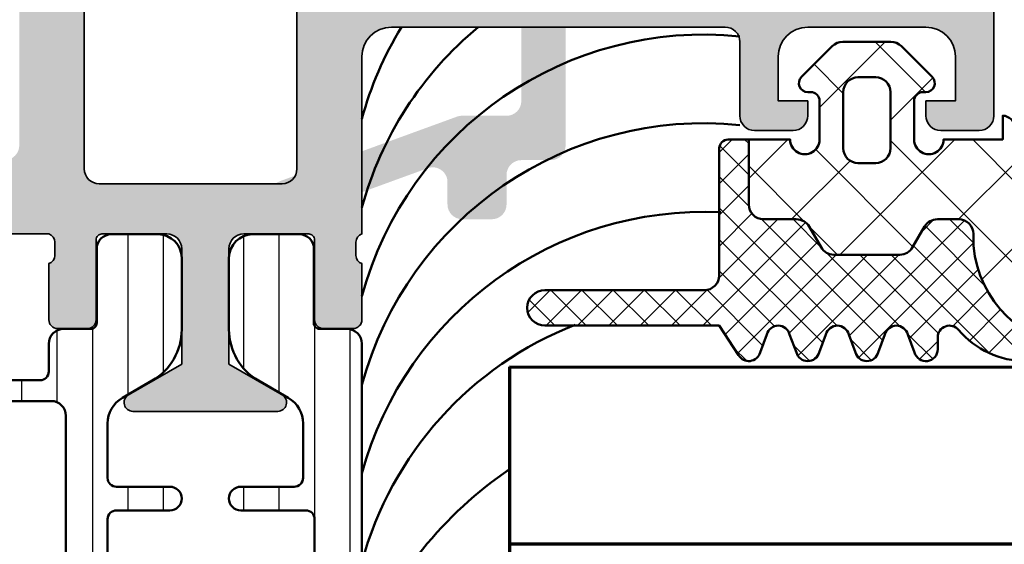
# Model space of a CAD drawing. Units: millimetres. Extents: x 2480 to 23610, y 389 to 4023.
# Drawn here: x 5623 to 5656, y 2236 to 2254 of the extents above; entities that cross this region are included whole.
import ezdxf

# ---------------------------------------------------------------- set-up
doc = ezdxf.new("R2010")
doc.units = ezdxf.units.MM
for name, color, linetype, lineweight in [('S03_AL_Kontur', 255, 'Continuous', 35), ('S04_AL_Schraffur', 253, 'Continuous', 25), ('S05_EPDM_Contorno', 43, 'Continuous', 50), ('S06_EPDM_Tratteggio', 43, 'Continuous', 25), ('S07_Isolation_Kontur', 91, 'Continuous', 50), ('S08_Isolation_Schraffur', 91, 'Continuous', 25), ('S13_Zubehör_Kontur', 32, 'Continuous', 50), ('S15_Glas_Kontur', 4, 'Continuous', 70), ('S15_Vetro_Contorno', 4, 'Continuous', 70)]:
    doc.layers.add(name, color=color, linetype=linetype, lineweight=lineweight)

# ---------------------------------------------------------------- blocks, each defined once
blk = doc.blocks.new('357650_s')
at = {"layer": 'S04_AL_Schraffur'}
h = blk.add_hatch(color=256, dxfattribs=at)
edge = h.paths.add_edge_path()
edge.add_line((20.50000000000045, -27.00000000000039), (21.29999999999973, -26.99999999999948))
edge.add_ellipse((21.3, -27.49999999999967), major_axis=(0, 0.5000000000001847), ratio=1, start_angle=270.00000000002115, end_angle=360.0000000000309, ccw=False)
edge.add_line((21.80000000000018, -27.49999999999948), (21.80000000000064, -29.49995910025557))
edge.add_ellipse((22.30000000000057, -29.49995910025564), major_axis=(0, 0.4999999999999289), ratio=1, start_angle=89.99999999999186, end_angle=180.0000000000082)
edge.add_line((22.30000000000064, -29.99995910025557), (26.50000267028872, -29.99995910025557))
edge.add_ellipse((26.50000267028848, -29.49995910025579), major_axis=(0, 0.4999999999997868), ratio=1, start_angle=180.0000000000277, end_angle=270.0000000000244)
edge.add_line((27.00000267028827, -29.49995910025557), (27.00000267028827, -3.500059100255783))
edge.add_ellipse((25.50000267028823, -3.500059100255824), major_axis=(0, 1.500000000000043), ratio=1, start_angle=270.0000000000016, end_angle=359.9999999999984)
edge.add_line((25.50000267028827, -2.000059100255782), (23.79994223488802, -2.000059100255782))
edge.add_ellipse((23.79994223488826, -2.49999999999973), major_axis=(0, 0.4999408997439474), ratio=1, start_angle=360.0000000000277, end_angle=450)
edge.add_line((23.30000133514432, -2.499999999999943), (23.30000133514432, -5.500000000000397))
edge.add_ellipse((22.80000133514453, -5.500000000000155), major_axis=(0, 0.4999999999997868), ratio=1, start_angle=179.9999999999756, end_angle=269.9999999999722, ccw=False)
edge.add_line((22.80000133514432, -5.999999999999941), (22.30000133514432, -5.999999999999941))
edge.add_ellipse((22.30000133514432, -6.499999999999941), major_axis=(0, 0.5), ratio=1, start_angle=360, end_angle=450)
edge.add_line((21.80000133514432, -6.499999999999941), (21.80000133514432, -8.499999999999941))
edge.add_ellipse((21.3000013351443, -8.499999999999927), major_axis=(0, 0.5000000000000142), ratio=1, start_angle=180.0000000000016, end_angle=269.99999999999835, ccw=False)
edge.add_line((21.30000133514432, -8.999999999999941), (20.50000133514413, -8.999999999999941))
edge.add_ellipse((20.50000133514413, -8.499999999999941), major_axis=(0, 0.5), ratio=1, start_angle=90, end_angle=180, ccw=False)
edge.add_line((20.00000133514413, -8.499999999999941), (20.00000133514413, -4.000000000000397))
edge.add_ellipse((20.5000013351448, -4.000000000000155), major_axis=(0, 0.5000000000006679), ratio=1, start_angle=360.00000000002444, end_angle=450, ccw=False)
edge.add_line((20.50000133514459, -3.499999999999488), (20.80000133514432, -3.499999999999488))
edge.add_ellipse((20.80000133514454, -2.999999999999715), major_axis=(0, 0.4999999999997726), ratio=1, start_angle=179.9999999999739, end_angle=269.9999999999739)
edge.add_line((21.30000133514432, -2.999999999999942), (21.30000133514432, -2.499999999999943))
edge.add_ellipse((20.80000133514386, -2.499999999999943), major_axis=(0, 0.5000000000004547), ratio=1, start_angle=270, end_angle=360)
edge.add_line((20.80000133514386, -1.999999999999488), (9.5, -1.999999999999943))
edge.add_ellipse((9.499999999999758, -2.499999999999701), major_axis=(0, 0.4999999999997584), ratio=1, start_angle=359.9999999999723, end_angle=449.9999999999756)
edge.add_line((9, -2.499999999999488), (9, -2.999999999999942))
edge.add_ellipse((9.5, -2.999999999999942), major_axis=(0, 0.5), ratio=1, start_angle=90, end_angle=180)
edge.add_line((9.5, -3.499999999999942), (9.799999999999727, -3.499999999999942))
edge.add_ellipse((9.799999999999727, -3.999999999999942), major_axis=(0, 0.5), ratio=1, start_angle=180, end_angle=360, ccw=False)
edge.add_line((9.799999999999727, -4.499999999999942), (6.999999999999545, -4.499999999999488))
edge.add_ellipse((6.999999999999545, -3.999999999999942), major_axis=(0, 0.4999999999995453), ratio=1, start_angle=90, end_angle=180, ccw=False)
edge.add_line((6.5, -3.999999999999942), (6.5, -3.499999999999942))
edge.add_line((6.5, -3.499999999999942), (7.5, -3.499999999999942))
edge.add_line((7.5, -3.499999999999942), (7.5, -2.499999999999943))
edge.add_ellipse((6.5, -2.499999999999943), major_axis=(0, 1), ratio=1, start_angle=270, end_angle=360)
edge.add_line((6.5, -1.499999999999943), (2.5, -1.499999999999943))
edge.add_ellipse((2.5, -2.499999999999943), major_axis=(0, 1), ratio=1, start_angle=360, end_angle=450)
edge.add_line((1.5, -2.499999999999943), (1.5, -3.499999999999942))
edge.add_line((1.5, -3.499999999999942), (2.5, -3.499999999999942))
edge.add_line((2.5, -3.499999999999942), (2.5, -3.999999999999942))
edge.add_ellipse((2, -3.999999999999942), major_axis=(0, 0.5), ratio=1, start_angle=180, end_angle=270, ccw=False)
edge.add_line((2, -4.499999999999942), (0, -4.499999999999942))
edge.add_line((0, -4.499999999999942), (0, -1.499999999999943))
edge.add_ellipse((1.499999999999957, -1.4999999999999), major_axis=(0, 1.499999999999957), ratio=1, start_angle=359.9999999999984, end_angle=450, ccw=False)
edge.add_line((1.5, 5.684341886080801e-14), (58.50000086818955, 5.684341886080801e-14))
edge.add_ellipse((58.50002811001493, -1.499971890001028), major_axis=(0, 1.499971890248462), ratio=1, start_angle=269.99892625702887, end_angle=360.00104058058093, ccw=False)
edge.add_line((60, -1.499999999999488), (60, -28.49999999999994))
edge.add_ellipse((59.49999432902425, -28.49999432902418), major_axis=(0, 0.5000056710079125), ratio=1, start_angle=180.0006498386344, end_angle=269.99935016141774, ccw=False)
edge.add_line((59.50000000000045, -28.99999999999994), (58.19999694824219, -28.99999999999994))
edge.add_ellipse((58.19997135552391, -28.50002559271822), major_axis=(0, 0.4999744079367401), ratio=1, start_angle=89.99706714034318, end_angle=180.0029328596046, ccw=False)
edge.add_line((57.69999694824219, -28.49999999999948), (57.69999694824219, -27.99999999999994))
edge.add_line((57.69999694824219, -27.99999999999994), (58.69999694824219, -28.00000000000039))
edge.add_line((58.69999694824219, -28.00000000000039), (58.69999694824264, -26.5000000000013))
edge.add_ellipse((57.69992794841877, -26.50006899982381), major_axis=(0, 1.000069002204198), ratio=1, start_angle=270.0039531258455, end_angle=359.9960468740761)
edge.add_line((57.69999694824264, -25.49999999999994), (53.69999694824219, -25.49999999999948))
edge.add_ellipse((53.70002878640016, -26.50003183815745), major_axis=(0, 1.000031838664791), ratio=1, start_angle=360.0018241340017, end_angle=449.9981758660505)
edge.add_line((52.69999694824219, -26.50000000000039), (52.69999694824219, -28.00000000000039))
edge.add_line((52.69999694824219, -28.00000000000039), (53.69999694824219, -27.99999999999994))
edge.add_line((53.69999694824219, -27.99999999999994), (53.69999694824264, -28.50000000000039))
edge.add_ellipse((53.20001747590985, -28.50002052766759), major_axis=(0, 0.499979472754199), ratio=1, start_angle=179.9976476059308, end_angle=270.002352393965, ccw=False)
edge.add_line((53.19999694824173, -29.00000000000039), (51.89999771118164, -29.00000000000039))
edge.add_ellipse((51.89973756940518, -28.50026014177686), major_axis=(0, 0.499739925932502), ratio=1, start_angle=89.97017443315559, end_angle=180.0298255667922, ccw=False)
edge.add_line((51.39999771118164, -28.49999999999994), (51.39999771118164, -25.99999999999994))
edge.add_ellipse((50.90025785295843, -25.99973985822314), major_axis=(0, 0.4997399259321753), ratio=1, start_angle=269.9701744331703, end_angle=360.0298255668297)
edge.add_line((50.89999771118164, -25.49999999999994), (39.60001068115344, -25.50000000000039))
edge.add_ellipse((39.60001068115341, -26.50000000000036), major_axis=(0, 0.9999999999999716), ratio=1, start_angle=359.9999999999984, end_angle=450)
edge.add_line((38.60001068115344, -26.50000000000039), (38.60001068115298, -32.49999999999948))
edge.add_ellipse((38.67884712769572, -32.76752059199205), major_axis=(0, 0.2788950563268164), ratio=1, start_angle=16.41987641946409, end_angle=91.16458937400024)
edge.add_line((38.40000968115328, -32.77318899998993), (38.40000968115282, -33.22747951061631))
edge.add_ellipse((38.67887777679621, -33.23314017009311), major_axis=(0, 0.2789255417373653), ratio=1, start_angle=88.83712992716848, end_angle=163.575405444742)
edge.add_line((38.60001068115344, -33.50068351061639), (38.60001068115344, -35.39999999999821))
edge.add_ellipse((38.30001068115315, -35.39999999999901), major_axis=(0, 0.3000000000002885), ratio=1, start_angle=180.0000000001072, end_angle=270.00000000015336, ccw=False)
edge.add_line((38.30001068115371, -35.6999999999993), (37.30001068115416, -35.6999999999993))
edge.add_ellipse((37.30001068115406, -35.39999999999876), major_axis=(0, 0.3000000000005372), ratio=1, start_angle=90.00000000006781, end_angle=180.000000000019, ccw=False)
edge.add_line((37.00001068115353, -35.39999999999912), (37.00001068115307, -32.69999999999884))
edge.add_ellipse((36.8000106811531, -32.69999999999854), major_axis=(0, 0.1999999999999744), ratio=1, start_angle=269.9999999999125, end_angle=359.9999999999552)
edge.add_line((36.80001068115325, -32.49999999999857), (34.60001068115344, -32.5000000000013))
edge.add_ellipse((34.60001068115344, -33.0000000000013), major_axis=(0, 0.5), ratio=1, start_angle=360, end_angle=450)
edge.add_line((34.10001068115344, -33.0000000000013), (34.10001068115344, -36.90003768411628))
edge.add_line((34.10001068115344, -36.90003768411628), (35.90161145820866, -37.94019237772084))
edge.add_ellipse((35.75161145820842, -38.19999999885639), major_axis=(0, 0.3000000000003096), ratio=1, start_angle=180.0000000000285, end_angle=329.9999999999812, ccw=False)
edge.add_line((35.75161145820857, -38.4999999988567), (30.84840990409839, -38.49999999885625))
edge.add_ellipse((30.8484099040985, -38.19999999885616), major_axis=(0, 0.3000000000000895), ratio=1, start_angle=30.000000000034788, end_angle=179.999999999979, ccw=False)
edge.add_line((30.6984099040983, -37.94019237772084), (32.50001068115353, -36.90003768411628))
edge.add_line((32.50001068115353, -36.90003768411628), (32.50001068115353, -32.99999988536859))
edge.add_ellipse((32.00001104681077, -32.99999964695063), major_axis=(0, 0.4999996343428137), ratio=1, start_angle=269.9999726792942, end_angle=360.000000000666)
edge.add_line((32.00001104680496, -32.50000001260781), (29.80001068344563, -32.49999998739298))
edge.add_ellipse((29.8000106811533, -32.69999998739284), major_axis=(0, 0.1999999999998678), ratio=1, start_angle=359.9999993432943, end_angle=449.9999999999857)
edge.add_line((29.60001068115344, -32.69999998739279), (29.60001068115389, -35.3999997836567))
edge.add_ellipse((29.30001068115308, -35.39999978365607), major_axis=(0, 0.3000000000008143), ratio=1, start_angle=179.9999999999471, end_angle=269.9999999998792, ccw=False)
edge.add_line((29.3000106811528, -35.69999978365689), (28.30001068115371, -35.69999978365689))
edge.add_ellipse((28.30001068115402, -35.3999997836564), major_axis=(0, 0.3000000000004874), ratio=1, start_angle=89.99999999988472, end_angle=179.999999999941, ccw=False)
edge.add_line((28.00001068115353, -35.39999978365579), (28.00001068115353, -33.50068329427443))
edge.add_ellipse((27.92114358551078, -33.23313995375118), major_axis=(0, 0.2789255417373325), ratio=1, start_angle=196.4245945552541, end_angle=271.1628700728374)
edge.add_line((28.20001168115414, -33.22747929427435), (28.20001168115368, -32.77318878364752))
edge.add_ellipse((27.92117445542684, -32.7675203801384), major_axis=(0, 0.2788948354655971), ratio=1, start_angle=268.8354106259731, end_angle=343.5801235805081)
edge.add_line((28.00001083953794, -32.49999999999948), (20.50000000000091, -32.50000000000039))
edge.add_ellipse((20.50000000000104, -31.99999999999981), major_axis=(0, 0.5000000000005826), ratio=1, start_angle=89.99999999996248, end_angle=179.9999999999853, ccw=False)
edge.add_line((20.00000000000045, -31.99999999999948), (20.00000000000045, -27.49999999999948))
edge.add_ellipse((20.5, -27.49999999999994), major_axis=(0, 0.4999999999995453), ratio=1, start_angle=359.9999999999479, end_angle=449.9999999999479, ccw=False)
edge = h.paths.add_edge_path(flags=16)
edge.add_ellipse((35.90001068115306, -30.29999999999933), major_axis=(0, 0.500000000000334), ratio=1, start_angle=179.9999999999862, end_angle=269.9999999999613, ccw=False)
edge.add_line((35.90001068115293, -30.79999999999966), (29.70000267028877, -30.80000000000057))
edge.add_ellipse((29.70000267028849, -30.30000000000039), major_axis=(0, 0.5000000000001812), ratio=1, start_angle=90.00000000002069, end_angle=180.0000000000313, ccw=False)
edge.add_line((29.20000267028831, -30.30000000000057), (29.20000267028831, -2.700012218951485))
edge.add_ellipse((29.70000267028854, -2.700012218951712), major_axis=(0, 0.5000000000002274), ratio=1, start_angle=359.99999999997397, end_angle=449.99999999997397, ccw=False)
edge.add_line((29.70000267028877, -2.200012218951485), (55.10000381469744, -2.200012218952395))
edge.add_ellipse((55.10002941491249, -2.699986618737191), major_axis=(0, 0.4999744004402009), ratio=1, start_angle=269.99706764731025, end_angle=360.0029337187587, ccw=False)
edge.add_line((55.6000038146979, -2.700012207031647), (55.6000038146979, -22.80001258850046))
edge.add_ellipse((55.09998220883714, -22.7999909826397), major_axis=(0, 0.5000216063275522), ratio=1, start_angle=180.0024757422338, end_angle=269.99752425771413, ccw=False)
edge.add_line((55.10000381469744, -23.30001258850046), (36.90001068115339, -23.30001258850046))
edge.add_ellipse((36.90001068115361, -23.80001258850022), major_axis=(0, 0.499999999999762), ratio=1, start_angle=360.0000000000253, end_angle=450)
edge.add_line((36.40001068115384, -23.80001258850046), (36.40001068115339, -30.29999999999966))
at = {"layer": 'S03_AL_Kontur', "extrusion": (0, 0, -1)}
blk.add_lwpolyline([(-60, -1.499999999999488), (-60, -28.49999999999994, 0.4142069185024198), (-59.50000000000045, -28.99999999999994), (-58.19999694824219, -28.99999999999994, 0.4142435479605794), (-57.69999694824219, -28.49999999999948), (-57.69999694824219, -27.99999999999994), (-58.69999694824219, -28.00000000000039), (-58.69999694824264, -26.5000000000013, -0.4141731465787579), (-57.69999694824264, -25.49999999999994), (-53.69999694824219, -25.49999999999948, -0.4141949127289712), (-52.69999694824219, -26.50000000000039), (-52.69999694824219, -28.00000000000039), (-53.69999694824219, -27.99999999999994), (-53.69999694824264, -28.50000000000039, 0.4142376132236232), (-53.19999694824173, -29.00000000000039), (-51.89999771118164, -29.00000000000039, 0.4145185289322661), (-51.39999771118164, -28.49999999999994), (-51.39999771118164, -25.99999999999994, -0.4145185289323826), (-50.89999771118164, -25.49999999999994), (-39.60001068115344, -25.50000000000039, -0.4142135623731117), (-38.60001068115344, -26.50000000000039), (-38.60001068115298, -32.49999999999948, -0.3382124742366232), (-38.40000968115328, -32.77318899998993), (-38.40000968115282, -33.22747951061631, -0.3381811729246474), (-38.60001068115344, -33.50068351061639), (-38.60001068115344, -35.39999999999821, 0.4142135623733281), (-38.30001068115371, -35.6999999999993), (-37.30001068115416, -35.6999999999993, 0.4142135623728453), (-37.00001068115353, -35.39999999999912), (-37.00001068115307, -32.69999999999884, -0.4142135623733115), (-36.80001068115325, -32.49999999999857), (-34.60001068115344, -32.5000000000013, -0.414213562373095), (-34.10001068115344, -33.0000000000013), (-34.10001068115344, -36.90003768411628), (-35.90161145820866, -37.94019237772084, 0.76732698797863), (-35.75161145820857, -38.4999999988567), (-30.84840990409839, -38.49999999885625, 0.7673269879785715), (-30.6984099040983, -37.94019237772084), (-32.50001068115353, -36.90003768411628), (-32.50001068115353, -32.99999988536859, -0.4142137020386187), (-32.00001104680496, -32.50000001260781), (-29.80001068344563, -32.49999998739298, -0.4142135657300767), (-29.60001068115344, -32.69999998739279), (-29.60001068115389, -35.3999997836567, 0.4142135623727454), (-29.3000106811528, -35.69999978365689), (-28.30001068115371, -35.69999978365689, 0.4142135623733781), (-28.00001068115353, -35.39999978365579), (-28.00001068115353, -33.50068329427443, -0.3381811729246867), (-28.20001168115414, -33.22747929427435), (-28.20001168115368, -32.77318878364752, -0.3382124742366182), (-28.00001083953794, -32.49999999999948), (-20.50000000000091, -32.50000000000039, 0.4142135623732116)], format="xyb", dxfattribs=at)
blk.add_lwpolyline([(-36.40001068115339, -30.29999999999966, 0.4142135623729661), (-35.90001068115293, -30.79999999999966), (-29.70000267028877, -30.80000000000057, 0.4142135623731492), (-29.20000267028831, -30.30000000000057), (-29.20000267028831, -2.700012218951485, 0.414213562373095), (-29.70000267028877, -2.200012218951485), (-55.10000381469744, -2.200012218952395, 0.4142435497609837), (-55.6000038146979, -2.700012207031647), (-55.6000038146979, -22.80001258850046, 0.4141882508532405), (-55.10000381469744, -23.30001258850046), (-36.90001068115339, -23.30001258850046, -0.4142135623731075), (-36.40001068115384, -23.80001258850046)], format="xyb", close=True, dxfattribs=at)
blk = doc.blocks.new('284119_s')
at = {"layer": 'S08_Isolation_Schraffur'}
h = blk.add_hatch(dxfattribs=at)
h.set_pattern_fill('LINIE', color=256, scale=1.2, angle=90, style=0)
h.set_pattern_definition([(90, (0, 0), (-1.2, 7.347638122934263e-17), [])])
edge = h.paths.add_edge_path()
edge.add_arc((2.118729944203367, 29.48975152443536), 0.5000521083456594, 90.0051154795259, 179.9931360187387, ccw=False)
edge.add_line((2.118685298570819, 29.98980363078799), (3.698654658150869, 29.98980363078804))
edge.add_arc((3.69864462486806, 29.18979054541052), 0.8000130854404375, 0.0018114057114075877, 89.99928143080388, ccw=False)
edge.add_line((4.498657709908685, 29.18981583781921), (4.498657709908741, 26.77061421246425))
edge.add_arc((2.498691579180585, 26.77060742717845), 1.999966130739666, -59.99980561258923, 0.0001943874115113431, ccw=False)
edge.add_line((3.498680520774518, 25.03858934390228), (2.488860004774807, 24.45556462912328))
edge.add_arc((2.988862942936802, 23.5895409216938), 1.000000000000265, 120.0001943874145, 180.000194387413)
edge.add_line((1.988862942942291, 23.58953752899341), (1.988865747799281, 21.74962832804089))
edge.add_arc((2.288865747797488, 21.74962934585092), 0.299999999999934, 180.0001943873972, 270.0001943873839)
edge.add_line((2.28886676560745, 21.44962934585271), (4.098710572277128, 21.44963548611048))
edge.add_arc((4.098711929336531, 21.04964158962843), 0.3999938964843536, -89.99980561259298, 90.0001943874069, ccw=False)
edge.add_line((4.098713286395935, 20.64964769314638), (2.288869479690987, 20.64964022920552))
edge.add_arc((2.28886490287155, 20.34964582381789), 0.2999944054225348, 89.99912587557428, 179.9989314881559)
edge.add_line((1.988870497501182, 20.34965141842849), (1.988870497501182, 9.649962897167457))
edge.add_arc((2.288864902871529, 9.649968491778022), 0.2999944054225143, 180.0010685118376, 270.0008741244238)
edge.add_line((2.288869479690957, 9.34997408639042), (4.09871328639602, 9.349966622449545))
edge.add_arc((4.098711929336531, 8.949972725967505), 0.3999938964843411, -90.00019438741111, 89.99980561258081, ccw=False)
edge.add_line((4.098710572277099, 8.549978829485468), (2.288866765607593, 8.549984969743305))
edge.add_arc((2.288865747797444, 8.249984969745), 0.3000000000000309, 89.99980561258029, 179.9998056125776)
edge.add_line((1.988865747799139, 8.249985987555164), (1.988862942942404, 6.410076786602276))
edge.add_arc((2.988862942936565, 6.41007339390187), 0.9999999999999165, 179.9998056125856, 239.999805612584)
edge.add_line((2.488860004774722, 5.544049686472705), (3.498680520774742, 4.961024971693561))
edge.add_arc((2.498691579180546, 3.22900688841757), 1.999966130739648, -0.00019438742128841113, 59.99980561258019, ccw=False)
edge.add_line((4.498657709908684, 3.229000103131424), (4.498657709908656, 0.8097984777769507))
edge.add_arc((3.698644624867995, 0.8098237701856001), 0.8000130854404711, 270.0007185691989, 359.99818859429183, ccw=False)
edge.add_line((3.698654658150843, 0.009810684808044812), (2.120419662937621, 0.009810684808130079))
edge.add_arc((2.120464308570138, 0.5098627911606535), 0.5000521083455483, 180.0068639812683, 269.9948845204777, ccw=False)
edge.add_line((1.620412203812919, 0.5098028853818021), (1.623276847415136, 3.01008608443882))
edge.add_arc((1.423276978684193, 3.01031522981908), 0.2, 359.9343546697189, 450.0402645025504)
edge.add_line((1.423136429067525, 3.210315180433587), (0.4988452839798757, 3.209665636442537))
edge.add_arc((0.4986562561011669, 3.709633631662217), 0.4999680309535052, 175.8486326610944, 270.02166238488826, ccw=False)
edge.add_line((2.842170943040399e-14, 3.745827142499393), (0, 4.949907881386679))
edge.add_arc((-0.3000000000000044, 4.949907881386657), 0.3000000000000044, 4.071109992273242e-12, 89.9999982466177)
edge.add_line((-0.2999999908193161, 5.249907881386662), (-7.901278657675419, 5.249908114004099))
edge.add_arc((-7.901278627072997, 6.2499081140041), 1.000000000000001, 179.9999999999992, 269.9999982466104, ccw=False)
edge.add_line((-8.901278627072998, 6.249908114004114), (-8.901278627072998, 22.09976648807025))
edge.add_arc((-8.401305426707072, 22.10494325499728), 0.4999999999999626, 120.0020552685358, 180.5932243917194, ccw=False)
edge.add_line((-8.651320959232722, 22.53794698881014), (-4.416853281060487, 24.98292057413696))
edge.add_arc((-4.166853281060626, 24.54990787224443), 0.500000000000199, 89.9999999999672, 119.9999999999684, ccw=False)
edge.add_line((-4.16685328106034, 25.04990787224463), (-0.3012978195182532, 25.0499078722447))
edge.add_arc((-0.3012978195182448, 25.34990787224465), 0.2999999999999474, 269.9999999999984, 359.9999999999817)
edge.add_line((-0.001297819518299548, 25.34990787224455), (-0.001298206663506107, 26.28996329904757))
edge.add_arc((0.4987017930494758, 26.28994636075425), 0.4999999999998877, 89.97833763747462, 179.9980590145611, ccw=False)
edge.add_line((0.4988908328198868, 26.7899463250181), (1.418599577218715, 26.78929559957533))
edge.add_arc((1.41874108403462, 26.98929554951487), 0.1999999999999958, 269.9594612799993, 360.0014491616287)
edge.add_line((1.618741083970644, 26.98930060804323), (1.618677839446036, 29.48981143021415))
edge = h.paths.add_edge_path(flags=16)
edge.add_arc((-7.701278627073155, 13.99980715779795), 0.4999999999999982, 90.0000000000005, 179.9999999999998)
edge.add_line((-8.201278627073153, 13.99980715779795), (-8.20127862707318, 9.849907887545328))
edge.add_arc((-5.20127862707311, 9.84990788754531), 3.000000000000069, 179.9999999999997, 270.0000000000014)
edge.add_line((-5.201278627073036, 6.849907887545241), (0.07891441371714425, 6.849907887545442))
edge.add_arc((0.078914413717247, 7.349907887545537), 0.500000000000095, 269.9999999999882, 359.9999999999793)
edge.add_line((0.5789144137173421, 7.349907887545356), (0.5789144137173423, 13.999807157798))
edge.add_arc((0.07891441371734031, 13.999807157798), 0.500000000000002, 359.9999999999998, 450.0000000000002)
edge.add_line((0.07891441371733868, 14.499807157798), (-7.701278627073159, 14.49980715779795))
edge = h.paths.add_edge_path(flags=16)
edge.add_line((0.5789144137173423, 15.99980715779795), (0.5789144137173424, 23.84990787224472))
edge.add_arc((0.0789144137173654, 23.84990787224472), 0.499999999999977, 4.071109992273489e-13, 90.00000000000554)
edge.add_line((0.07891441371731711, 24.3499078722447), (-3.979275390227669, 24.34990787224478))
edge.add_arc((-3.979275390227663, 23.84990787224478), 0.5000000000000036, 90.00000000000065, 120.0020552685244)
edge.add_line((-4.229290922753247, 24.28291160605772), (-6.201402887277711, 23.14421790780982))
edge.add_arc((-4.201278627073197, 19.68018803730629), 3.999999999999926, 120.0020552685226, 180.0000000000003)
edge.add_line((-8.201278627073123, 19.68018803730627), (-8.201278627073147, 15.99980715779795))
edge.add_arc((-7.701278627073147, 15.99980715779795), 0.5, 179.9999999999996, 269.9999999999999)
edge.add_line((-7.701278627073148, 15.49980715779795), (0.0789144137173432, 15.49980715779795))
edge.add_arc((0.07891441371734265, 15.99980715779795), 0.5, 270, 360.0000000000002)
at = {"layer": 'S07_Isolation_Kontur'}
for points in [[(1.618677839446036, 29.48981143021415, -0.4141523252820353), (2.118685298570819, 29.98980363078799), (3.698654658150869, 29.98980363078804, -0.4142006293244111), (4.498657709908685, 29.18981583781921), (4.498657709908741, 26.77061421246425, -0.267949192431126), (3.498680520774518, 25.03858934390228), (2.488860004774807, 24.45556462912328, 0.2679491924311158), (1.988862942942291, 23.58953752899341), (1.988865747799281, 21.74962832804089, 0.4142135623730257), (2.28886676560745, 21.44962934585271), (4.098710572277128, 21.44963548611048, -0.9999999999999999), (4.098713286395935, 20.64964769314638), (2.288869479690987, 20.64964022920552, 0.4142125686744811), (1.988870497501182, 20.34965141842849), (1.988870497501182, 9.649962897167457, 0.4142125686745065), (2.288869479690957, 9.34997408639042), (4.09871328639602, 9.349966622449545, -0.9999999999999288), (4.098710572277099, 8.549978829485468), (2.288866765607593, 8.549984969743305, 0.4142135623730812), (1.988865747799139, 8.249985987555164), (1.988862942942404, 6.410076786602276, 0.2679491924311153), (2.488860004774722, 5.544049686472705), (3.498680520774742, 4.961024971693561, -0.26794919243113), (4.498657709908684, 3.229000103131424), (4.498657709908656, 0.8097984777769507, -0.4142006293244118), (3.698654658150843, 0.009810684808044812), (2.120419662937621, 0.009810684808130079, -0.4141523252820185), (1.620412203812919, 0.5098028853818021), (1.623276847415136, 3.01008608443882, 0.414755071943682), (1.423136429067525, 3.210315180433587), (0.4988452839798757, 3.209665636442537, -0.435710393273766), (2.842170943040399e-14, 3.745827142499393), (0, 4.949907881386679, 0.4142135534098699), (-0.2999999908193161, 5.249907881386662), (-7.901278657675419, 5.249908114004099, -0.4142135534098574), (-8.901278627072998, 6.249908114004114), (-8.901278627072998, 22.09976648807025, -0.2707157696692807), (-8.651320959232722, 22.53794698881014), (-4.416853281060487, 24.98292057413696, -0.1316524975874007), (-4.16685328106034, 25.04990787224463), (-0.301297819518253, 25.0499078722447, 0.4142135623730115), (-0.001297819518299548, 25.34990787224455), (-0.001298206663506107, 26.28996329904757, -0.414314380680662), (0.4988908328198868, 26.7899463250181), (1.418599577218715, 26.78929559957533, 0.4144282186595881), (1.618741083970644, 26.98930060804323)], [(0.5789144137173423, 15.99980715779795), (0.5789144137173424, 23.84990787224472, 0.4142135623731201), (0.07891441371731711, 24.3499078722447), (-3.979275390227669, 24.34990787224478, 0.1316616208321853), (-4.229290922753247, 24.28291160605772), (-6.201402887277711, 23.14421790780982, 0.2679395807944161), (-8.201278627073123, 19.68018803730627), (-8.201278627073147, 15.99980715779795, 0.4142135623730971), (-7.701278627073148, 15.49980715779795), (0.07891441371734292, 15.49980715779795, 0.4142135623730961)], [(-7.701278627073159, 14.49980715779795, 0.4142135623730914), (-8.201278627073153, 13.99980715779795), (-8.20127862707318, 9.849907887545328, 0.414213562373104), (-5.201278627073036, 6.849907887545241), (0.07891441371714407, 6.849907887545442, 0.4142135623730492), (0.5789144137173421, 7.349907887545356), (0.5789144137173423, 13.999807157798, 0.4142135623730969), (0.07891441371733868, 14.499807157798)]]:
    blk.add_lwpolyline(points, format="xyb", close=True, dxfattribs=at)
blk = doc.blocks.new('284117_s')
at = {"layer": 'S08_Isolation_Schraffur'}
h = blk.add_hatch(dxfattribs=at)
h.set_pattern_fill('LINIE', color=256, scale=1.2, angle=90, style=0)
h.set_pattern_definition([(90, (0.3184945512037276, 4.440892098500626e-16), (-1.2, 7.347638122934263e-17), [])])
edge = h.paths.add_edge_path()
edge.add_arc((-1.42489595543864, 26.98946720850511), 0.1999999999999978, 179.9060971256326, 270.0402532452803)
edge.add_line((-1.424755445117247, 26.789467257863), (-0.5001418560644193, 26.79011684678611))
edge.add_arc((-0.4999528281975658, 26.29014885358662), 0.4999680289333111, -4.888534022029489e-12, 90.02166238361718, ccw=False)
edge.add_line((1.520073574678982e-05, 26.29014885358657), (2.220446049250313e-16, 3.70983582973038))
edge.add_arc((-0.4999999999999284, 3.709836123168212), 0.5000000000000148, 269.97833763749156, 359.99996637450164, ccw=False)
edge.add_line((-0.5001890397701911, 3.209836158904233), (-1.419900881099297, 3.210486883038199))
edge.add_arc((-1.420042387154095, 3.010486933098114), 0.2000000000000004, 89.95946149804038, 180.0015706932641)
edge.add_line((-1.620042387078944, 3.010481450344315), (-1.61997383866452, 0.5099710530144401))
edge.add_arc((-2.120025943421833, 0.5100309587932426), 0.5000521083456412, 270.00511547952635, 359.99313601873735, ccw=False)
edge.add_line((-2.11998129778928, 0.009978852440626351), (-3.699951230235399, 0.009978852440626351))
edge.add_arc((-3.699941196952585, 0.8099919378181467), 0.8000130854404361, 180.0018114057097, 269.99928143080365, ccw=False)
edge.add_line((-4.499954281993212, 0.8099666454094758), (-4.49995428199314, 3.229168270764179))
edge.add_arc((-2.499988151264904, 3.229175056050152), 1.999966130739746, 120.0001943874162, 180.0001943874164, ccw=False)
edge.add_line((-3.49997709285904, 4.961193139326291), (-2.490156576859249, 5.544217854105485))
edge.add_arc((-2.990159515021005, 6.410241561534731), 0.9999999999999426, 300.0001943874094, 360.0001943874065)
edge.add_line((-1.990159515026818, 6.410244954234999), (-1.990162319883636, 8.250154155187685))
edge.add_arc((-2.29016231988198, 8.250153137377614), 0.3000000000000702, 0.000194387404693603, 90.00019438739382)
edge.add_line((-2.290163337691994, 8.550153137375958), (-4.100007144361641, 8.550146997118079))
edge.add_arc((-4.10000850142103, 8.950140893600164), 0.3999938964843873, 90.0001943874172, 270.00019438740503, ccw=False)
edge.add_line((-4.100009858480504, 9.35013479008225), (-1.900009858453361, 9.3501422540231))
edge.add_arc((-1.90001087626349, 9.650142254021366), 0.2999999999999935, 270.0001943874158, 360.0000000000016)
edge.add_line((-1.600010876263496, 9.650142254021375), (-1.600010876263567, 20.34980996635388))
edge.add_arc((-1.90001087626359, 20.3498099663539), 0.3000000000000227, 359.9999999999973, 449.999846488281)
edge.add_line((-1.900010072478109, 20.64980996635284), (-4.100009858480491, 20.64981586077905))
edge.add_arc((-4.100008501421009, 21.04980975726111), 0.3999938964843642, 89.99980561258991, 269.9998056125818, ccw=False)
edge.add_line((-4.100007144361585, 21.44980365374317), (-2.290163337692548, 21.44979751348535))
edge.add_arc((-2.29016231988242, 21.74979751348359), 0.2999999999999687, 269.9998056125843, 359.9999126552213)
edge.add_line((-1.990162319882798, 21.7497970561474), (-1.990159515026859, 23.58970569662625))
edge.add_arc((-2.990159515021059, 23.58970908932663), 0.9999999999999551, 359.9998056125872, 419.9998056125865)
edge.add_line((-2.490156576859234, 24.45573279675585), (-3.499977092859036, 25.03875751153506))
edge.add_arc((-2.499988151264956, 26.77077559481122), 1.999966130739739, 179.9998056125846, 239.9998056125856, ccw=False)
edge.add_line((-4.499954281993183, 26.77078238009716), (-4.499954281993198, 29.18998400545181))
edge.add_arc((-3.69994119695259, 29.18995871304311), 0.8000130854404184, 90.00071856919368, 179.9981885942887, ccw=False)
edge.add_line((-3.699951230235367, 29.98997179842061), (-2.120805553899156, 29.9899717984205))
edge.add_arc((-2.120850199531675, 29.48991969206796), 0.5000521083455625, 0.006863981266576502, 89.99488452047751, ccw=False)
edge.add_line((-1.620798094774442, 29.4899795978468), (-1.624895686834678, 26.98979499122533))
at = {"layer": 'S07_Isolation_Kontur'}
blk.add_lwpolyline([(-1.624895686834678, 26.98979499122533, 0.4148995282887176), (-1.424755445117247, 26.789467257863), (-0.5001418560644193, 26.79011684678611, -0.4143243037532726), (1.520073574678982e-05, 26.29014885358657), (2.220446049250313e-16, 3.709835829730382, -0.4143241317399809), (-0.5001890397701911, 3.209836158904233), (-1.419900881099297, 3.210486883038199, 0.4144288389030317), (-1.620042387078944, 3.010481450344315), (-1.61997383866452, 0.5099710530144401, -0.4141523252820268), (-2.11998129778928, 0.009978852440626351), (-3.699951230235399, 0.009978852440626351, -0.4142006293244169), (-4.499954281993212, 0.8099666454094758), (-4.49995428199314, 3.229168270764179, -0.2679491924311237), (-3.49997709285904, 4.961193139326291), (-2.490156576859249, 5.544217854105485, 0.2679491924311095), (-1.990159515026818, 6.410244954234999), (-1.990162319883636, 8.250154155187685, 0.4142135623730394), (-2.290163337691994, 8.550153137375958), (-4.100007144361641, 8.550146997118079, -0.9999999999998933), (-4.100009858480504, 9.35013479008225), (-1.90000985845336, 9.3501422540231, 0.4142125686745031), (-1.600010876263496, 9.650142254021375), (-1.600010876263567, 20.34980996635388, 0.4142127776289372), (-1.900010072478109, 20.64980996635284), (-4.100009858480491, 20.64981586077905, -0.9999999999999288), (-4.100007144361585, 21.44980365374317), (-2.290163337692548, 21.44979751348535, 0.4142141095699177), (-1.990162319882798, 21.7497970561474), (-1.990159515026859, 23.58970569662625, 0.2679491924311198), (-2.490156576859234, 24.45573279675585), (-3.499977092859036, 25.03875751153506, -0.267949192431127), (-4.499954281993183, 26.77078238009716), (-4.499954281993198, 29.18998400545181, -0.4142006293244215), (-3.699951230235367, 29.98997179842061), (-2.120805553899156, 29.9899717984205, -0.414152325282027), (-1.620798094774442, 29.4899795978468)], format="xyb", close=True, dxfattribs=at)
blk = doc.blocks.new('366410_s_kv')
for name, p in [('357650_s', (-5, 10)), ('284119_s', (23.00126092935562, -52.50002443139849)), ('284117_s', (33.60001068115299, -52.50007310426358))]:
    blk.add_blockref(name, p)
blk = doc.blocks.new('284331_s')
at = {"layer": 'S06_EPDM_Tratteggio'}
h = blk.add_hatch(dxfattribs=at)
h.set_pattern_fill('NETZ', color=256, scale=2, angle=45, style=0)
h.set_pattern_definition([(45.00000000000001, (-5.999996225784798, -11.27851023507463), (-1.414213562373095, 1.414213562373095), []), (135, (-5.999996225784798, -11.27851023507463), (-1.414213562373095, -1.414213562373095), [])])
h.paths.add_polyline_path([(-0.3999789999998029, -1.299988000000013), (-0.3999789999998029, -1.200000002654633e-05, -0.4142135623730957), (-0.09997900000007576, 0.2999879999999848), (1.733089720801217e-05, 0.2999879986302005, 0.6680513946128992), (0.2122350177378394, 0.8120719567434094), (-0.8283893626453391, 1.853428958078723, 0.1990038212745585), (-1.182067141974585, 2), (-2.818115582841983, 2, 0.1990380130521461), (-3.171839854901009, 1.85338242649604), (-4.212191661138604, 0.8120242895214176, 0.7656056029713517), (-3.949276624132381, 0.2959066891431519, -0.4634514250384574), (-3.59996000000001, -1.200000002654633e-05), (-3.599959999968632, -1.299993618530294, -1.000034313527241), (-4.599959998846771, -1.299959305585418), (-5.999996225784798, -1.299959305585418), (-5.999996225784798, -3.499961662931923, 0.414213562373095), (-5.499996225784798, -3.999961662931923), (-4.388673649197699, -3.999961662931923, -0.2679491924311155), (-3.95566094730566, -4.249961662931895), (-3.551515758872938, -4.949961662931941, 0.267949192431129), (-3.118503056980444, -5.199961662931969), (-0.8814932092859635, -5.199961662931855, 0.2679491924311028), (-0.4484805073934695, -4.949961662931855), (-0.04433531896074783, -4.249961662931895, -0.2679491924311171), (0.3886773829312915, -3.999961662931923), (1.107180339173738, -3.999961662931923, -0.4142135623730943), (1.607180339173738, -4.499961662931923), (1.607180339173738, -4.904348085895123, 0.359971928439732), (5.046755152482092, -8.357708541240186, -0.07445129586990086), (6.03815354606013, -8.578184215367514), (6.310894151859429, -8.715088915592446, 0.6432921928128208), (6.141046782342073, -8.007176464249113), (5.058269797374578, -7.796656982629003, -0.3345449595018404), (3.447607928469552, -6.008004868255568), (2.993908561880289, -0.8304026509495941, 0.363895194053351), (2.600002288818359, -0.499964002431426), (2.600002288818359, -1.299959305585418), (0.6000209994122088, -1.299959305585418, -1.00002869482337)])
h.paths.add_polyline_path([(-1.699956184869279, -2.100012000096342), (-2.299982815211024, -2.100012000096342, -0.4142135623260682), (-2.799973000096543, -1.600021815130788), (-2.799973000347563, 0.3000066374401342, -0.4142135623582445), (-2.299991637414678, 0.799988000347355), (-1.699947362295916, 0.799988000347355, -0.4142135622035336), (-1.199965999652704, 0.3000066374147821), (-1.199965999903725, -1.600021815222192, -0.4142135623195475)], flags=16)
h = blk.add_hatch(dxfattribs=at)
h.set_pattern_fill('NETZ', color=256, scale=0.75, angle=45, style=0)
h.set_pattern_definition([(45, (-3389.890962223302, -228.2738252727731), (-0.5303300858899107, 0.5303300858899107), []), (135, (-3389.890962223302, -228.2738252727731), (-0.5303300858899107, -0.5303300858899107), [])])
edge = h.paths.add_edge_path()
edge.add_line((-5.999996225784798, -1.299959305585418), (-6.699996948242188, -1.299959305585418))
edge.add_arc((-6.672546437954679, -1.627409052933274), 0.3285983377213272, 94.79197032489137, 175.2080296751461)
edge.add_line((-6.999996185302734, -1.599958542645965), (-7.000293731689453, -5.899373322805701))
edge.add_arc((-7.500039801830553, -5.899627252664715), 0.4997461346542328, -90.02911300123088, 0.029113001244013503, ccw=False)
edge.add_line((-7.500293731689453, -6.399373322805701), (-12.9002571105957, -6.399403840383826))
edge.add_arc((-12.9002571105957, -6.99940231450492), 0.5999984741210938, 90, 270)
edge.add_line((-12.9002571105957, -7.599400788626014), (-7.000272934703389, -7.599400788626014))
edge.add_line((-7.000272934703389, -7.599400788626014), (-6.346408843994141, -8.599824220022498))
edge.add_arc((-5.999998551053977, -8.399826768215405), 0.3999988397285925, 209.9996744855484, 345.0005278893582)
edge.add_line((-5.613628387451172, -8.503350526174842), (-5.386367797851562, -7.896294862112342))
edge.add_arc((-4.999998092651367, -7.999823623842985), 0.3999996920023392, 15.00018142191118, 164.9998185780888, ccw=False)
edge.add_line((-4.613628387451172, -7.896294862112342), (-4.386367797851562, -8.503350526174842))
edge.add_arc((-3.999998092651367, -8.399826277967634), 0.3999985238264679, 194.9995569349785, 345.0004430650215)
edge.add_line((-3.613628387451172, -8.503350526174842), (-3.386367797851562, -7.896294862112342))
edge.add_arc((-2.999998092651367, -7.999823623842985), 0.3999996920023392, 15.00018142191118, 164.9998185780888, ccw=False)
edge.add_line((-2.613628387451172, -7.896294862112342), (-2.386367797851562, -8.503350526174842))
edge.add_arc((-1.999998092651367, -8.399826277967634), 0.3999985238264679, 194.9995569349785, 345.0004430650215)
edge.add_line((-1.613628387451172, -8.503350526174842), (-1.386367797851562, -7.896294862112342))
edge.add_arc((-0.9999980926513672, -7.999823623842985), 0.3999996920023392, 15.00018142191118, 164.9998185780888, ccw=False)
edge.add_line((-0.6136283874511719, -7.896294862112342), (-0.3863677978515625, -8.503350526174842))
edge.add_arc((1.799714027583832e-06, -8.399824955041055), 0.399998762250051, 194.9997439645486, 360.0002567456474)
edge.add_line((0.4000005619604963, -8.399823162623846), (0.4000005619604963, -7.999822399742357))
edge.add_arc((0.8000011215362974, -7.999822398077896), 0.4000005595758012, 40.32078762922151, 180.0000002384161, ccw=False)
edge.add_arc((3.392287222492541, -5.799852783972995), 2.999972018627094, 220.3198220436213, 270.0013282470897)
edge.add_line((3.392356768698846, -8.799824801794102), (6.064141248858505, -8.799824403114485))
edge.add_arc((6.064706000000115, -8.399824403114508), 0.4000003986795935, 269.9191054115281, 307.9860622718986)
edge.add_line((6.310894151859429, -8.715088915592446), (6.03815354606013, -8.578184215367514))
edge.add_arc((4.806222776988307, -11.77851023507415), 3.429247738527792, 68.94633098720112, 84.39887455202243)
edge.add_arc((5.414543538415273, -4.551786019024831), 3.82365199017047, 185.2905055112489, 265.8964479589277, ccw=False)
edge.add_line((1.607180339173738, -4.904348085895123), (1.607180339173738, -4.499961662931923))
edge.add_arc((1.107180339173283, -4.499961662932151), 0.5000000000002274, 2.605510395052544e-11, 90)
edge.add_line((1.107180339173283, -3.999961662931923), (0.3886773829312915, -3.999961662931923))
edge.add_arc((0.3886773829312915, -4.499961662932151), 0.5000000000003516, 90, 149.9999999999932)
edge.add_line((-0.04433531896120257, -4.249961662931923), (-0.4484805073934695, -4.949961662931855))
edge.add_arc((-0.8814932092859635, -4.699961662931628), 0.5000000000002274, 270, 329.9999999999932, ccw=False)
edge.add_line((-0.8814932092859635, -5.199961662931855), (-3.118503056980899, -5.199961662931969))
edge.add_arc((-3.118503056980899, -4.699961662932083), 0.4999999999997304, 209.9999999999878, 270, ccw=False)
edge.add_line((-3.551515758872938, -4.949961662931855), (-3.95566094730566, -4.249961662931923))
edge.add_arc((-4.388673649197699, -4.499961662931781), 0.4999999999998579, 29.99999999999621, 89.99999999999999)
edge.add_line((-4.388673649197699, -3.999961662931923), (-5.499996225784798, -3.999961662931923))
edge.add_arc((-5.499996225784798, -3.499961662931923), 0.5, 180, 270, ccw=False)
edge.add_line((-5.999996225784798, -3.499961662931923), (-5.999996225784798, -1.299959305585418))
at = {"layer": 'S05_EPDM_Contorno'}
for points in [[(0.4000005619604963, -8.399823162623846), (0.4000005619604963, -7.999822399742357, -0.6981236209333586), (1.104974994592339, -7.740995458956917, 0.2202371181283665), (3.392356768698846, -8.799824801794102), (6.064141248858505, -8.799824403114485, 0.9088962848675054), (6.141102057970329, -8.007187215280169), (5.058269790319628, -7.796656981257399, -0.334544958502944), (3.447607928469552, -6.008004868255568), (3.000003814697266, -0.8999614751943739, 0.4142097308995937), (2.600002288818359, -0.499964002431426), (2.600002288818359, -1.299959305585418), (0.6000209994122088, -1.299959305585418, -1.000028694826306), (-0.3999789999998029, -1.299988000000013), (-0.3999789999998029, -1.200000002654633e-05, -0.4142135623730951), (-0.09997900000007576, 0.2999879999999848), (4.600000011123484e-05, 0.2999879999999848, 0.668122569260552), (0.2121729999998934, 0.8121339999999861), (-0.8283893595662448, 1.853428954997554, 0.1990038235387451), (-1.182067141974585, 1.999999999999972), (-2.818115582841983, 1.999999999999972, 0.1990380130521462), (-3.171839854901009, 1.85338242649604), (-4.212082000000009, 0.8121339999999861, 0.6681911133500441), (-3.999953999999889, 0.2999879999999848), (-3.899960000000192, 0.2999879999999848, -0.4142135623730955), (-3.59996000000001, -1.200000002654633e-05), (-3.59996000000001, -1.299988000000013, -1.00003993227246), (-4.599959998846771, -1.299959305585418), (-6.699996948242188, -1.299959305585418, 0.3660274913345907), (-6.999996185302734, -1.599958542645965), (-7.000293731689453, -5.899373322805701, -0.4145112421788373), (-7.500293731689453, -6.399373322805701), (-12.9002571105957, -6.399403840383826, 0.9999999999999986), (-12.9002571105957, -7.599400788626014), (-7.000272934703389, -7.599400788626014), (-6.346408843994141, -8.599824220022498, 0.6681840240919823), (-5.613628387451172, -8.503350526174842), (-5.386367797851562, -7.896294862112342, -0.7673244726008746), (-4.613628387451172, -7.896294862112342), (-4.386367797851562, -8.503350526174842, 0.7673331310115337), (-3.613628387451172, -8.503350526174842), (-3.386367797851562, -7.896294862112342, -0.7673244726008744), (-2.613628387451172, -7.896294862112342), (-2.386367797851562, -8.503350526174842, 0.7673331310115368), (-1.613628387451172, -8.503350526174842), (-1.386367797851562, -7.896294862112342, -0.7673244726008985), (-0.6136283874511719, -7.896294862112342), (-0.3863677978515625, -8.503350526174842, 0.8769804212098693)], [(-1.199966000000131, -1.600012000000021, -0.4142250617865648), (-1.699966000000131, -2.100012000000021), (-2.299973000000136, -2.100012000000021, -0.4142250617865643), (-2.799973000000136, -1.600012000000021), (-2.799973000000136, 0.2999879999999848, -0.4142353984452393), (-2.299973000000136, 0.7999879999999848), (-1.699966000000131, 0.7999879999999848, -0.414235398445239), (-1.199966000000131, 0.2999879999999848)]]:
    blk.add_lwpolyline(points, format="xyb", close=True, dxfattribs=at)
blk.add_lwpolyline([(-5.999996225784798, -1.299959305585418), (-5.999996225784798, -3.499961662931923, 0.4142135623730953), (-5.499996225784798, -3.999961662931923), (-4.388673649197699, -3.999961662931923, -0.2679491924311207), (-3.95566094730566, -4.249961662931923), (-3.551515758872938, -4.949961662931855, 0.2679491924311243), (-3.118503056980899, -5.199961662931969), (-0.8814932092859635, -5.199961662931855, 0.267949192431124), (-0.4484805073934695, -4.949961662931855), (-0.04433531896120257, -4.249961662931923, -0.2679491924311244), (0.3886773829312915, -3.999961662931923), (1.107180339173283, -3.999961662931923, -0.4142135623730955), (1.607180339173738, -4.499961662931923), (1.607180339173738, -4.904348085895123, 0.3669672999425642), (5.140925753693864, -8.36563549820167, -0.06752679863076104), (6.03815354606013, -8.578184215367514), (6.310894151859429, -8.715088915592446)], format="xyb", dxfattribs=at)
blk = doc.blocks.new('345120_s')
at = {"layer": 'S04_AL_Schraffur'}
h = blk.add_hatch(color=256, dxfattribs=at)
h.paths.add_polyline_path([(0, -3.400032043457031), (1.0999755859375, -4.500007629394531), (1.699951171875, -4.500007629394531), (1.699951171875, -2.999549865722656, -0.414160721602576), (2.699951171875, -1.999557495117188), (4, -1.999557495117188, -0.4141836928512453), (5, -2.999565124511719), (5, -9, -0.4000886567603816), (5, -10), (5, -17, -0.4141791219052676), (4, -18), (2.699951171875, -18, -0.4141623287098281), (1.699951171875, -17), (1.699951171875, -14.5), (1.199951171875, -14.5, 0.4141623287098262), (0.199951171875, -15.5), (0.20001220703125, -20, 0.4142451105868162), (0.70001220703125, -20.49999237060547), (1.70001220703125, -20.5), (1.70001220703125, -19.70000457763672), (4.699920654296875, -19.70000457763672, -0.4154364421162152), (4.999908447265625, -20.00000762939453, -0.3382124742369605), (5.199909447265782, -20.27319662938589), (5.199909447265782, -20.72679062938596, -0.3381811729240105), (4.999908447265625, -20.99999462938604), (4.999908447265625, -22.88000562939442, 0.414213562373095), (5.299908447265807, -23.1800056293946), (6.279882766308219, -23.1800056293946, 0.414213562373095), (6.579882766308401, -22.88000562939442), (6.579882766308401, -20.12000762939442, -0.414213562373095), (6.699882766308292, -20.00000762939453), (10.9998779296875, -19.9998779296875, -0.4142241860709828), (11.4998779296875, -20.49987030029297), (11.4998779296875, -21.19987487792969), (10.11163330078125, -23.60439300537109, 0.6369953225379895), (10.27069091796875, -23.79440307617188, 0.3119110462422124), (14.54460266437945, -20.35746563346174, -0.3319368825704412), (15.02389249098178, -19.9998779296875), (18.81508969405058, -19.9998779296875), (18.81508895031493, -18.30000305175781), (7.000015258789062, -18.30000305175781, -0.4142103512680875), (6.500015258789062, -17.80000305175781), (6.500015258789062, -2.100006103515625, -0.414210351268091), (7.000015258789062, -1.600006103515625), (18.81508164366278, -1.600006103515625), (18.81508094362198, 0), (0, 0)])
h.paths.add_polyline_path([(33.414680510984, -20.00732937470684), (36.89122200678958, -20.00745602217103), (36.89120913588249, -19.99987118249646), (37.30002203959975, -19.99987047363311, -0.414213562373095), (37.42002186625996, -20.11987030029286), (37.42002186625996, -22.87986830029286, 0.414213562373095), (37.72002186626014, -23.17986830029304), (38.69999618530255, -23.17986830029304, 0.414213562373095), (38.99999618530273, -22.87986830029286), (38.99999618530273, -20.99985730028448, -0.3381811729245767), (38.79999518530258, -20.7266533002844), (38.79999518530258, -20.27305930028433, -0.3382124742373413), (38.99999618530273, -19.99987030029297, -0.4153904765708033), (39.29994964599609, -19.70000457763672), (42.29985809326172, -19.70000457763672), (42.29985809326172, -20.5), (43.29985809326172, -20.49999237060547, 0.4142451105866812), (43.79985809326172, -20), (43.79986507944795, -19.4849224290233, -0.08515362089493192), (43.25007365799502, -18.96779862649691), (43.25007365799502, -16.28009800925156, -0.08516045175789423), (43.7999155620555, -15.76294077902321), (43.79991912841797, -15.5, 0.4141623287096931), (42.79991912841797, -14.5), (42.29991912841797, -14.5), (42.29991912841797, -17, -0.4141623287096931), (41.29991912841797, -18), (39.99987030029297, -18, -0.4141838821897623), (38.99987411499023, -17), (38.99987411499023, -10.19999999999982), (37.49985885620117, -10.19999999999982), (37.49985885620117, -17.80000305175781, -0.4142103512680964), (36.99985885620117, -18.30000305175781), (18.81508895031493, -18.30000305175781), (18.81508969405058, -19.9998779296875), (28.97897234222, -19.9998779296875, -0.337011980006962), (29.46078227789167, -20.36623966462776, 0.3222980999236498), (33.72918319702148, -23.79440307617188, 0.6550171035590796), (33.88824081420898, -23.60439300537109), (32.70022467789295, -21.54668193919088), (32.71568307723919, -21.53775705747785, -0.01189071310888435), (32.6909325957522, -21.49714940728609), (32.67645348854967, -21.50550889627311), (32.49999618530273, -21.19987487792969), (32.49999618530273, -20.49987030029297, -0.4142241860710484), (32.99999618530273, -19.9998779296875), (33.41468049806099, -19.99987721064326)])
h.paths.add_polyline_path([(38.99987411499023, -10, -0.4000886567603832), (38.99987411499023, -9), (38.99987411499023, -2.999565124511719, -0.4141884532620182), (39.99987030029297, -1.999557495117188), (41.29991912841797, -1.999557495117188, -0.4141607216025159), (42.29991912841797, -2.999549865722656), (42.29991912841797, -4.500007629394531), (42.89989471435547, -4.500007629394531), (43.99987030029297, -3.400032043457031), (43.99987030029297, 0), (18.81508094362198, 0), (18.81508164366278, -1.600006103515625), (36.99985885620117, -1.600006103515625, -0.4142103512680954), (37.49985885620117, -2.100006103515625), (37.49985885620117, -10.19999999999982), (38.99987411499023, -10.19999999999982)])
h.paths.add_polyline_path([(84.50004004097536, -0.5, 0.4145179849635328), (84.00004004097536, 0), (44.50007055855349, 0), (44.50007055855349, -2), (46.50005529976443, -2), (46.50005529976443, -1.79998779296875), (63.00008581734255, -1.79998779296875), (63.00008581734255, -4), (63.44506262398318, -4, -0.3411679833411514), (63.92772863960818, -4.37109375), (64.31173132515505, -5.903350830078125, -0.5577060204987149), (63.1471195087488, -7.140594482421875), (60.51743506050661, -6.910720825195312, 0.4390579887989739), (60.30045508003786, -7.109725952148438), (60.30045508003786, -7.739715576171875, 0.3877164973978484), (60.75641821480349, -8.238082885742188), (62.33207129097536, -8.401992797851562, -0.6364835085249059), (62.64209936714724, -9.253005981445312), (59.3996829853113, -12.49539184570312, -0.4566416857164273), (59.1096439228113, -12.41021728515625), (58.94475744820193, -12.1246337890625, 0.04538659292081137), (58.90996551659282, -12.08288067567628, 0.6253707137482785), (58.4000491962488, -12.25888061523438), (58.4000491962488, -14.05024474370475, -0.1935171102287499), (58.4000491962488, -14.55626811808179), (58.4000491962488, -15.39343851625836, 0.2367847383994991), (58.60113640764575, -15.79425162084453, -0.2613508993788839), (58.80004309273318, -16.24116516113281), (58.80004309273318, -17.24501037597656, 1.000000000000008), (59.70003698921755, -17.24502563476562), (59.70003698921755, -15.27601623535156, -0.1994505821840653), (60.57927893257693, -13.1552734375), (65.68908117867068, -8.04400634765625, 0.2680902392845814), (66.0768070087488, -6.5960693359375), (65.0141849384363, -2.628997802734375, -0.492121372119489), (65.49718664742068, -2), (69.50009726143435, -2, -0.9999999999999999), (69.50009726143435, -2.999988555908203), (68.50009726143435, -2.999988555908203, 0.4145203962386429), (68.00009726143435, -3.499988555908203), (68.00009726143435, -3.999988555908203), (69.50009726143435, -3.999988555908203, -0.4145194626133894), (70.00009726143435, -4.499988555908203), (70.00009726143435, -6.899994850158691), (69.40009115791872, -6.899994850158691), (69.7687129840906, -7.531220436096191, 0.7405293925969517), (71.3000850544031, -7.312195777893066), (71.3000736103113, -2.498992919921875, -0.4035156912335655), (71.77910803413943, -2.00048828125), (81.43602942085818, -2, -0.4267482958701345), (83.00005529976443, -3.49798583984375), (83.00005529976443, -17.99993896484375, -0.4141643619033798), (82.50005529976443, -18.49993896484375), (80.99106787300661, -18.49993896484375, 0.08575092186672477), (80.82001684761599, -18.52981567382812), (74.82908056831911, -20.71121215820312, 0.3149053177651131), (74.50007055855349, -21.18118286132812), (74.50007055855349, -21.50021362304688, 0.5200550073981545), (75.17109106636599, -21.97027587890625), (79.82905005074099, -20.27392578125, -0.5199522068780741), (80.50007055855349, -20.74392700195312), (80.50007055855349, -21.49993896484375, 0.4141761685677378), (81.00007055855349, -21.99993896484375), (82.00007055855349, -21.99993896484375, 0.4141028839927328), (82.50007055855349, -21.49993896484375), (82.50007055855349, -20.49993896484375, -0.4142494529537179), (83.00007055855349, -19.99993896484375), (84.00007055855349, -19.99993896484375, 0.4141762750230479), (84.50004004097536, -19.49993896484375)])
blk = doc.blocks.new('366210_s_kv')
blk.add_blockref('345120_s', (40.49999999999999, 70))
blk = doc.blocks.new('*U7185')
at = {"layer": 'S15_Vetro_Contorno'}
for p, q in [((0, 0), (0, 26)), ((41.29622002488821, 5.988302150898221), (0, 5.988302150898221)), ((0, 0), (41.29622002488843, 0))]:
    blk.add_line(p, q, dxfattribs=at)

msp = doc.modelspace()

# ---------------------------------------------------------------- linework, layer by layer
at = {"layer": 'S13_Zubehör_Kontur'}
for centre, radius, start, end in [((5646.303570545559, 2244.284093303307), 12.01098228544215, 129.5413960181942, 164.7615506980422), ((5646.303570545559, 2247.284093303307), 12.01098228544215, 148.5742350939868, 164.7615506980422), ((5646.303570545559, 2241.284093303307), 12.01098228544215, 84.21190374964118, 164.7615506980422), ((5646.303570545559, 2238.284093303307), 12.01098228544215, 84.21190374964118, 164.7615506980422), ((5646.303570545559, 2235.284093303307), 12.01098228544215, 87.31078230505462, 164.7615506980422), ((5646.303570545559, 2232.284093303307), 12.01098228544215, 111.2945707865766, 164.7615506980422), ((5647.611021489442, 2227.069560802267), 13.97006708481747, 124.4180475079661, 157.3874355572604)]:
    msp.add_arc(centre, radius, start, end, dxfattribs=at)

# ---------------------------------------------------------------- block references
for name, p in [('366410_s_kv', (5601.114875580986, 2269.047325818801)), ('366210_s_kv', (5516.614623560452, 2199.046555524784))]:
    msp.add_blockref(name, p)
at = {"xscale": -1, "yscale": -1, "rotation": 180}
msp.add_blockref('284331_s', (5653.814704509194, 2251.047325818801), dxfattribs=at)
at = {"layer": 'S15_Glas_Kontur', "xscale": -1, "rotation": 179.9972275913242}
msp.add_blockref('*U7185', (5639.714901680974, 2242.048095738605), dxfattribs=at)

doc.saveas('drawing.dxf')
